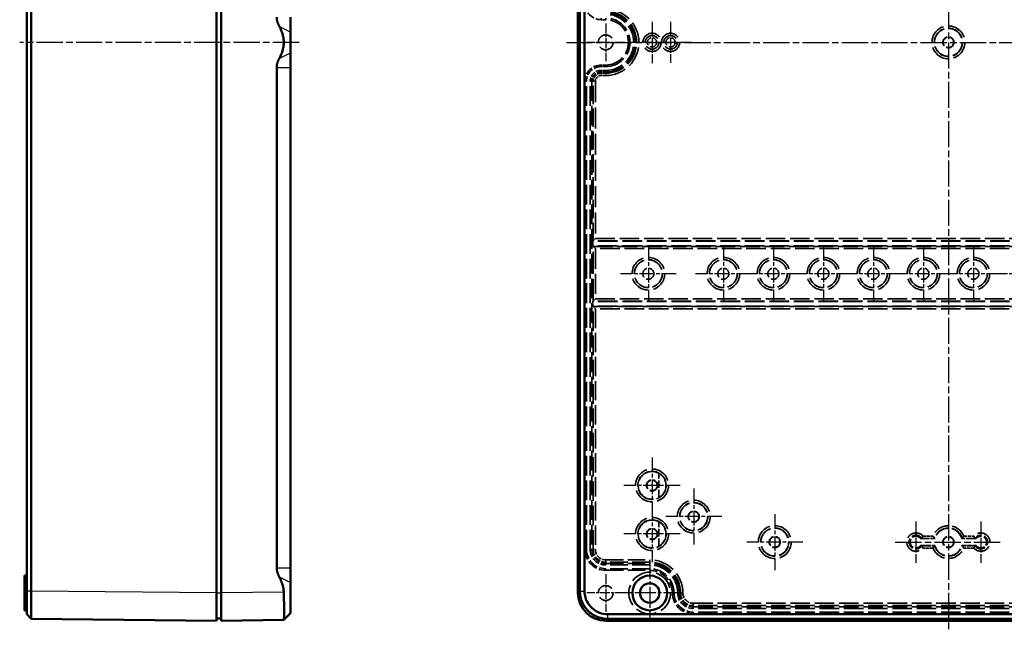
# Model space of a CAD drawing. Units: millimetres. Extents: x 1 to 840, y 1 to 593.
# Drawn here: x 423 to 636, y 171 to 304 of the extents above; entities that cross this region are included whole.
import ezdxf

# ---------------------------------------------------------------- set-up
doc = ezdxf.new("R2010")
doc.units = ezdxf.units.MM
for name, pattern in [('CHAIN', [0.3543, 0.2362, -0.0295, 0.0591, -0.0295]), ('DASH_DOT', [0.37, 0.24, -0.06, 0.01, -0.06]), ('DASHED', [0.2067, 0.1654, -0.0413])]:
    doc.linetypes.add(name, pattern=pattern)
for name, color, linetype, lineweight in [('Mittellinie (ISO)', 1, 'DASH_DOT', 25), ('Mittelpunktmarkierung (ISO)', 1, 'DASH_DOT', 25), ('Sichtbar (ISO)', 7, 'Continuous', 50), ('Sichtbar schmal (ISO)', 1, 'Continuous', 25), ('Verdeckt (ISO)', 5, 'DASHED', 35), ('Verdeckt schmal (ISO)', 5, 'DASHED', 35)]:
    doc.layers.add(name, color=color, linetype=linetype, lineweight=lineweight)

msp = doc.modelspace()

# ---------------------------------------------------------------- linework, layer by layer
at = {"layer": 'Mittellinie (ISO)', "linetype": 'CHAIN', "ltscale": 23.990969}
for p, q in [((623.5869681, 426.2608669), (623.5869681, 171.2608669)), ((483.3505329, 298.7608622), (423.0220992, 298.7608795)), ((541.0869681, 298.7608669), (706.0869681, 298.7608669)), ((612.1073676, 190.7608669), (635.0665686, 190.7608669))]:
    msp.add_line(p, q, dxfattribs=at)
at = {"layer": 'Mittelpunktmarkierung (ISO)', "linetype": 'CHAIN', "ltscale": 9.111801}
for p, q in [((549.5869681, 302.8608669), (549.5869681, 294.6608669)), ((553.6869681, 298.7608669), (545.4869681, 298.7608669)), ((549.5869681, 183.8608669), (549.5869681, 175.6608669)), ((553.6869681, 179.7608669), (545.4869681, 179.7608669))]:
    msp.add_line(p, q, dxfattribs=at)
at = {"layer": 'Mittelpunktmarkierung (ISO)', "linetype": 'CHAIN', "ltscale": 9.924226}
for p, q in [((559.5869681, 303.2264265), (559.5869681, 294.2953073)), ((564.0525277, 298.7608669), (555.1214085, 298.7608669))]:
    msp.add_line(p, q, dxfattribs=at)
at = {"layer": 'Mittelpunktmarkierung (ISO)', "linetype": 'CHAIN', "ltscale": 9.912018}
for p, q in [((563.5869681, 303.2209334), (563.5869681, 294.3008005)), ((568.0470345, 298.7608669), (559.1269017, 298.7608669))]:
    msp.add_line(p, q, dxfattribs=at)
at = {"layer": 'Mittelpunktmarkierung (ISO)', "linetype": 'CHAIN', "ltscale": 13.392615}
for p, q in [((558.7869681, 254.7870666), (558.7869681, 242.7346673)), ((574.9869681, 254.7870666), (574.9869681, 242.7346673)), ((585.7869681, 254.7870666), (585.7869681, 242.7346673)), ((596.5869681, 254.7870666), (596.5869681, 242.7346673)), ((607.3869681, 254.7870666), (607.3869681, 242.7346673)), ((618.1869681, 254.7870666), (618.1869681, 242.7346673)), ((628.9869681, 254.7870666), (628.9869681, 242.7346673)), ((564.8131677, 248.7608669), (552.7607685, 248.7608669)), ((581.0131677, 248.7608669), (568.9607685, 248.7608669)), ((591.8131677, 248.7608669), (579.7607685, 248.7608669)), ((602.6131677, 248.7608669), (590.5607685, 248.7608669)), ((613.4131677, 248.7608669), (601.3607685, 248.7608669)), ((624.2131677, 248.7608669), (612.1607685, 248.7608669)), ((635.0131677, 248.7608669), (622.9607685, 248.7608669)), ((645.8131677, 248.7608669), (633.7607685, 248.7608669))]:
    msp.add_line(p, q, dxfattribs=at)
at = {"layer": 'Mittelpunktmarkierung (ISO)', "linetype": 'CHAIN', "ltscale": 13.460497}
for p, q in [((559.5869681, 209.0676106), (559.5869681, 196.9541233)), ((565.6437118, 203.0108669), (553.5302244, 203.0108669)), ((559.5869681, 198.5676106), (559.5869681, 186.4541233)), ((565.6437118, 192.5108669), (553.5302244, 192.5108669))]:
    msp.add_line(p, q, dxfattribs=at)
at = {"layer": 'Mittelpunktmarkierung (ISO)', "linetype": 'CHAIN', "ltscale": 13.441102}
for p, q in [((568.5869681, 202.3088837), (568.5869681, 190.2128501)), ((574.6349849, 196.2608669), (562.5389513, 196.2608669)), ((586.0869681, 196.8088837), (586.0869681, 184.7128501)), ((592.1349849, 190.7608669), (580.0389513, 190.7608669))]:
    msp.add_line(p, q, dxfattribs=at)
at = {"layer": 'Mittelpunktmarkierung (ISO)', "linetype": 'CHAIN', "ltscale": 9.955431}
for p, q in [((616.5869681, 195.2404674), (616.5869681, 186.2812664)), ((630.5869681, 195.2404674), (630.5869681, 186.2812664))]:
    msp.add_line(p, q, dxfattribs=at)
at = {"layer": 'Mittelpunktmarkierung (ISO)', "linetype": 'CHAIN', "ltscale": 13.889993}
for p, q in [((559.0869681, 186.0108669), (559.0869681, 173.5108669)), ((565.3369681, 179.7608669), (552.8369681, 179.7608669))]:
    msp.add_line(p, q, dxfattribs=at)
at = {"layer": 'Sichtbar (ISO)'}
for p, q in [((424.5326046, 417.3120324), (424.5326046, 180.1795419)), ((425.5221328, 180.1795421), (425.5221328, 417.3220846)), ((465.5326046, 179.760538), (465.5326046, 417.7611959)), ((466.5326046, 417.761381), (466.5326046, 179.7603529)), ((543.5869681, 417.7611959), (543.5869681, 179.760538)), ((544.0059721, 417.3421918), (544.0059721, 180.1795419)), ((545.0059173, 180.179542), (545.0059173, 417.3421919)), ((481.5326046, 304.1691938), (481.5326046, 300.9978083)), ((481.5326046, 296.5239255), (481.5326046, 300.9978083)), ((481.5326046, 296.5239255), (481.5326046, 293.35254)), ((478.5326046, 185.1691938), (478.5326046, 293.35254)), ((481.5326046, 293.35254), (481.5326046, 185.1691938)), ((481.5326046, 185.1691938), (481.5326046, 181.9978083)), ((424.0326046, 176.0108669), (424.0326046, 183.5108669)), ((424.5326046, 183.5108669), (424.0326046, 183.5108669)), ((481.5326046, 175.4179555), (481.5326046, 181.9978083)), ((465.5326046, 179.760538), (465.5326046, 173.7608669)), ((466.5326046, 173.7608669), (466.5326046, 179.7603529)), ((424.5326046, 176.0108669), (424.0326046, 176.0108669)), ((425.522087, 174.1799172), (424.5326052, 175.1798155)), ((481.5326046, 175.4179555), (480.0551321, 173.9404831)), ((697.1404916, 175.1798161), (550.0234653, 175.1798161)), ((425.5218582, 174.1798738), (465.5326046, 173.7608669)), ((465.5326046, 174.2608669), (466.5326046, 174.2608669)), ((466.5326046, 173.7608669), (480.0497933, 173.9378166)), ((549.5866391, 173.7608669), (697.5872971, 173.7608669)), ((550.0149027, 174.1798709), (697.1497578, 174.1798709))]:
    msp.add_line(p, q, dxfattribs=at)
for radius in [3.75, 2.1]:
    msp.add_circle((559.0869681, 179.7608669), radius, dxfattribs=at)
msp.add_ellipse((549.5872971, 179.7611959), major_axis=(-4.243106, -4.243106), ratio=0.9998903477, start_param=5.4978419729, end_param=7.0685286414, dxfattribs=at)
for points, weights in [([(479.0669468, 302.2678163), (478.5326046, 303.293575), (478.5326046, 304.1691938)], [1.10719395879, 1.09641127093, 1]), ([(479.0669468, 295.2539176), (480.8938003, 298.7608669), (479.0669468, 302.2678163)], [1.04281210895, 1.22162016681, 1.04281210896]), ([(478.5326046, 293.35254), (478.5326046, 294.2281589), (479.0669468, 295.2539176)], [1, 1.09641127093, 1.10719395879]), ([(479.0669468, 183.2678163), (478.5326046, 184.293575), (478.5326046, 185.1691938)], [1.10719395879, 1.09641127093, 1]), ([(480.0497933, 179.9373026), (480.0027146, 181.4714542), (479.0669468, 183.2678163)], [1.13194950555, 1.12733371997, 1.04281210896])]:
    msp.add_rational_spline(points, weights, degree=2, dxfattribs=at)
for points, knots in [([(424.5326046, 180.1795419), (424.5326046, 180.025489), (424.5326046, 179.8721467), (424.5326046, 179.7197081), (424.5326046, 179.3560907), (424.5326046, 178.9972971), (424.5326046, 178.6502988), (424.5326046, 178.3026401), (424.5326046, 177.9669314), (424.5326046, 177.6518744), (424.5326046, 177.3368221), (424.5326046, 177.0419416), (424.5326046, 176.7745149), (424.5326046, 176.5071345), (424.5326046, 176.2671036), (424.5326046, 176.0601512), (424.5326046, 175.8532201), (424.5326046, 175.6794933), (424.5326046, 175.5428258), (424.5326046, 175.4062287), (424.5326046, 175.3070577), (424.5326046, 175.2472816), (424.5326046, 175.208759), (424.5326046, 175.1866279), (424.5326046, 175.1811587), (424.5326046, 175.1802643), (424.5326046, 175.1798149), (424.5326052, 175.1798154)], [627.6157884211, 627.6157884211, 627.6157884211, 627.6157884211, 628.0739329972, 628.0739329972, 628.0739329972, 629.1667611844, 629.1667611844, 629.1667611844, 630.2616690074, 630.2616690074, 630.2616690074, 631.3565606027, 631.3565606027, 631.3565606027, 632.4512621024, 632.4512621024, 632.4512621024, 633.5458513243, 633.5458513243, 633.5458513243, 634.6398770245, 634.6398770245, 634.6398770245, 635.3449198492, 635.3449198492, 635.3449198492, 635.4602171131, 635.4602171131, 635.4602171131, 635.4602171131]), ([(425.5220877, 174.1799165), (425.5220512, 174.1798711), (425.5219719, 174.1804105), (425.521893, 174.1814846), (425.5214104, 174.1880526), (425.5209653, 174.2146146), (425.5205599, 174.260846), (425.5199308, 174.3325839), (425.5193994, 174.4515947), (425.5189763, 174.6155157), (425.518553, 174.7795211), (425.5182397, 174.9879965), (425.518043, 175.2363159), (425.5178463, 175.4846609), (425.5177666, 175.7726987), (425.5178058, 176.0935547), (425.517845, 176.4144665), (425.5180031, 176.7683214), (425.5182763, 177.1463813), (425.5185494, 177.5244468), (425.5189381, 177.9272932), (425.5194323, 178.3444784), (425.5199255, 178.7608713), (425.5205232, 179.1914174), (425.5212143, 179.6277509), (425.521504, 179.8106743), (425.5217837, 179.9946828), (425.5221006, 180.179542)], [627.615788419, 627.615788419, 627.615788419, 627.615788419, 627.7310856829, 627.7310856829, 627.7310856829, 628.4361285076, 628.4361285076, 628.4361285076, 629.5301542077, 629.5301542077, 629.5301542077, 630.6247434296, 630.6247434296, 630.6247434296, 631.7194449293, 631.7194449293, 631.7194449293, 632.8143365247, 632.8143365247, 632.8143365247, 633.9092443477, 633.9092443477, 633.9092443477, 635.0020725348, 635.0020725348, 635.0020725348, 635.4602171131, 635.4602171131, 635.4602171131, 635.4602171131]), ([(480.0497933, 173.9378166), (480.0516075, 173.9378404), (480.0533875, 173.9387384), (480.0551321, 173.9404831), (480.0659191, 173.95127), (480.0760885, 173.9956843), (480.0850762, 174.0770804), (480.0940639, 174.1584765), (480.1018697, 174.2768281), (480.1081455, 174.4295855), (480.1144212, 174.5823428), (480.1191753, 174.7697336), (480.1222921, 174.9841536), (480.1254088, 175.1985735), (480.1268868, 175.4400448), (480.1268868, 175.6959722), (480.1268868, 175.9518997), (480.1254088, 176.2404044), (480.1222921, 176.5542184), (480.1191753, 176.8680324), (480.1144212, 177.2071404), (480.1081455, 177.5608668), (480.1018697, 177.9145932), (480.0940639, 178.2834651), (480.0850762, 178.6546284), (480.0760885, 179.0257918), (480.0659191, 179.3992525), (480.0551321, 179.7608669), (480.0533875, 179.8193526), (480.0516075, 179.8781834), (480.0497933, 179.9373026)], [-8.8620781197, -8.8620781197, -8.8620781197, -8.8620781197, -8.6864650933, -8.6864650933, -8.6864650933, -7.6006569567, -7.6006569567, -7.6006569567, -6.51484882, -6.51484882, -6.51484882, -5.4290406833, -5.4290406833, -5.4290406833, -4.3432325467, -4.3432325467, -4.3432325467, -3.25742441, -3.25742441, -3.25742441, -2.1716162733, -2.1716162733, -2.1716162733, -1.0858081367, -1.0858081367, -1.0858081367, 0, 0, 0, 0.1756130264, 0.1756130264, 0.1756130264, 0.1756130264]), ([(544.0059899, 180.1795419), (544.0062463, 179.8384228), (544.0379659, 179.4802067), (544.0934335, 179.1589102), (544.122428, 178.9909597), (544.1562231, 178.8334866), (544.1911643, 178.6940975), (544.2261055, 178.5547083), (544.2621299, 178.4322204), (544.2988228, 178.3198658), (544.3355157, 178.2075111), (544.3729023, 178.1052645), (544.4119138, 178.0065234), (544.4509253, 177.9077823), (544.4919947, 177.8117125), (544.5351338, 177.7159207), (544.7076904, 177.3327534), (544.920507, 176.9680185), (545.1691493, 176.6292923), (545.4177915, 176.2905661), (545.7020955, 175.978118), (546.0158801, 175.6987219), (546.3296647, 175.4193258), (546.672998, 175.1729605), (547.0380685, 174.9651942), (547.4031389, 174.7574278), (547.7905528, 174.5879679), (548.190921, 174.460917), (548.5912891, 174.3338661), (549.0048568, 174.2490172), (549.4233426, 174.2082038), (549.6165008, 174.1893658), (549.8107325, 174.1798547), (550.0280214, 174.1798864)], [782.6229298048, 782.6229298048, 782.6229298048, 782.6229298048, 783.1249261349, 783.1249261349, 783.1249261349, 783.3873333075, 783.3873333075, 783.3873333075, 783.6497404801, 783.6497404801, 783.6497404801, 783.9121476527, 783.9121476527, 783.9121476527, 784.1745548253, 784.1745548253, 784.1745548253, 785.2241835157, 785.2241835157, 785.2241835157, 786.2738122061, 786.2738122061, 786.2738122061, 787.3234408965, 787.3234408965, 787.3234408965, 788.3730695869, 788.3730695869, 788.3730695869, 789.4226982773, 789.4226982773, 789.4226982773, 789.9071695941, 789.9071695941, 789.9071695941, 789.9071695941]), ([(550.0333004, 175.1798083), (549.40354, 175.1788226), (548.7980135, 175.2893392), (547.6550767, 175.7247832), (547.129091, 176.0449034), (546.2205577, 176.8567358), (545.8441287, 177.3421598), (545.4735777, 178.058967), (545.318663, 178.3743846), (545.0953579, 179.1487095), (545.0063155, 179.656623), (545.0059321, 180.179542)], [-1.8361017856, -1.8361017856, -1.8361017856, -1.8361017856, -1.3296747605, -1.3296747605, -0.8242065719, -0.8242065719, -0.3199943781, -0.3199943781, -0.1568775385, -0.1568775385, -0.0000017193, -0.0000017193, -0.0000017193, -0.0000017193])]:
    msp.add_open_spline(points, degree=3, knots=knots, dxfattribs=at)
at = {"layer": 'Sichtbar schmal (ISO)'}
for p, q in [((479.0669468, 302.2678163), (481.5326046, 300.9978083)), ((479.0669468, 295.2539176), (481.5326046, 296.5239255)), ((478.5326046, 293.35254), (481.5326046, 293.35254)), ((478.5326046, 185.1691938), (481.5326046, 185.1691938)), ((479.0669468, 183.2678163), (481.5326046, 181.9978083)), ((425.5220969, 180.179542), (424.5326046, 180.1795419)), ((465.5326046, 179.760538), (425.5221103, 180.1795422)), ((465.5326046, 179.7608669), (466.5326046, 179.7608669)), ((480.0497933, 179.9373026), (466.5326046, 179.7603529)), ((544.0059721, 180.1795419), (543.5869681, 179.760538)), ((544.0059899, 180.1795419), (545.0059246, 180.179542)), ((550.0333003, 174.1798952), (550.0333003, 175.1798083)), ((549.5866391, 173.7608669), (550.005621, 174.1798488)), ((550.0056436, 174.1798714), (550.0056446, 174.1798724))]:
    msp.add_line(p, q, dxfattribs=at)
at = {"layer": 'Verdeckt (ISO)', "ltscale": 25.587271}
msp.add_line((544.0869681, 417.7608669), (544.0869681, 179.7608669), dxfattribs=at)
at = {"layer": 'Verdeckt (ISO)', "ltscale": 1.904597}
for p, q in [((548.5869681, 303.6608669), (549.5869681, 303.6608669)), ((549.5869681, 293.8608669), (548.5869681, 293.8608669)), ((548.5869681, 293.5108669), (549.5869681, 293.5108669)), ((548.5869681, 292.7108669), (549.5869681, 292.7108669)), ((549.5869681, 292.3608669), (548.5869681, 292.3608669)), ((546.8348089, 255.7608669), (546.8348089, 254.7608669)), ((546.8348089, 242.7608669), (546.8348089, 241.7608669))]:
    msp.add_line(p, q, dxfattribs=at)
at = {"layer": 'Verdeckt (ISO)', "ltscale": 25.768339}
for p, q in [((545.0869681, 290.3608669), (545.0869681, 189.1608669)), ((545.4369681, 189.1608669), (545.4369681, 290.3608669)), ((546.2369681, 189.1608669), (546.2369681, 290.3608669)), ((546.5869681, 290.3608669), (546.5869681, 189.1608669))]:
    msp.add_line(p, q, dxfattribs=at)
at = {"layer": 'Verdeckt (ISO)', "ltscale": 5.723112}
for p, q in [((546.8557775, 255.846681), (546.8348089, 255.7608669)), ((546.8348089, 254.7608669), (546.8557775, 254.6750529)), ((546.8557775, 242.846681), (546.8348089, 242.7608669)), ((546.8348089, 241.7608669), (546.8557775, 241.6750529))]:
    msp.add_line(p, q, dxfattribs=at)
at = {"layer": 'Verdeckt (ISO)', "ltscale": 25.608381}
for p, q in [((700.3391273, 255.7608669), (546.8348089, 255.7608669)), ((700.3391273, 254.7608669), (546.8348089, 254.7608669)), ((700.3391273, 242.7608669), (546.8348089, 242.7608669)), ((700.3391273, 241.7608669), (546.8348089, 241.7608669))]:
    msp.add_line(p, q, dxfattribs=at)
at = {"layer": 'Verdeckt (ISO)', "ltscale": 1.791773}
for p, q in [((546.8559693, 255.8469892), (547.3557654, 256.3467853)), ((546.8559693, 254.6747447), (547.3557654, 254.1749486)), ((546.8559693, 242.8469892), (547.3557654, 243.3467853)), ((546.8559693, 241.6747447), (547.3557654, 241.1749486))]:
    msp.add_line(p, q, dxfattribs=at)
at = {"layer": 'Verdeckt (ISO)', "ltscale": 9.935362}
for p, q in [((561.0869681, 200.4027187), (561.0869681, 205.6190152)), ((561.0869681, 189.9027187), (561.0869681, 195.1190152))]:
    msp.add_line(p, q, dxfattribs=at)
at = {"layer": 'Verdeckt (ISO)', "ltscale": 5.895436}
for p, q in [((620.6822306, 191.5108669), (617.5869681, 191.5108669)), ((629.5869681, 191.5108669), (626.4917056, 191.5108669)), ((617.5869681, 190.0108669), (620.6822306, 190.0108669)), ((626.4917056, 190.0108669), (629.5869681, 190.0108669))]:
    msp.add_line(p, q, dxfattribs=at)
at = {"layer": 'Verdeckt (ISO)', "ltscale": 22.980164}
for p, q in [((549.5869681, 186.1608669), (559.0869681, 186.1608669)), ((559.0869681, 185.8108669), (549.5869681, 185.8108669)), ((559.0869681, 185.0108669), (549.5869681, 185.0108669)), ((549.5869681, 184.6608669), (559.0869681, 184.6608669))]:
    msp.add_line(p, q, dxfattribs=at)
at = {"layer": 'Verdeckt (ISO)', "ltscale": 25.387609}
for p, q in [((568.4869681, 176.7608669), (678.6869681, 176.7608669)), ((678.6869681, 176.4108669), (568.4869681, 176.4108669)), ((678.6869681, 175.6108669), (568.4869681, 175.6108669)), ((568.4869681, 175.2608669), (678.6869681, 175.2608669))]:
    msp.add_line(p, q, dxfattribs=at)
at = {"layer": 'Verdeckt (ISO)', "ltscale": 25.571913}
msp.add_line((549.5869681, 174.2608669), (697.5869681, 174.2608669), dxfattribs=at)
at = {"layer": 'Verdeckt (ISO)'}
msp.add_line((550.0148627, 174.1798709), (550.0149027, 174.1798709), dxfattribs=at)
at = {"layer": 'Verdeckt (ISO)', "ltscale": 24.318085}
for centre in [(549.5869681, 298.7608669), (549.5869681, 179.7608669)]:
    msp.add_circle(centre, 1.6, dxfattribs=at)
at = {"layer": 'Verdeckt (ISO)', "ltscale": 22.798204}
for centre in [(623.5869681, 298.7608669), (558.7869681, 248.7608669), (574.9869681, 248.7608669), (585.7869681, 248.7608669), (596.5869681, 248.7608669), (607.3869681, 248.7608669), (618.1869681, 248.7608669), (628.9869681, 248.7608669), (568.5869681, 196.2608669), (586.0869681, 190.7608669)]:
    msp.add_circle(centre, 3, dxfattribs=at)
at = {"layer": 'Verdeckt (ISO)', "ltscale": 14.360974}
for centre in [(623.5869681, 298.7608669), (558.7869681, 248.7608669), (574.9869681, 248.7608669), (585.7869681, 248.7608669), (596.5869681, 248.7608669), (607.3869681, 248.7608669), (618.1869681, 248.7608669), (628.9869681, 248.7608669), (559.5869681, 203.0108669), (568.5869681, 196.2608669), (559.5869681, 192.5108669), (586.0869681, 190.7608669), (623.5869681, 190.7608669)]:
    msp.add_circle(centre, 1.2, dxfattribs=at)
at = {"layer": 'Verdeckt (ISO)', "ltscale": 13.577679}
for centre in [(623.5869681, 298.7608669), (568.5869681, 196.2608669), (586.0869681, 190.7608669), (623.5869681, 190.7608669)]:
    msp.add_circle(centre, 1.1345485, dxfattribs=at)
at = {"layer": 'Verdeckt (ISO)', "ltscale": 11.967462}
for centre in [(559.5869681, 298.7608669), (563.5869681, 298.7608669)]:
    msp.add_circle(centre, 1, dxfattribs=at)
at = {"layer": 'Verdeckt (ISO)', "ltscale": 13.47324}
for centre in [(559.5869681, 203.0108669), (559.5869681, 192.5108669)]:
    msp.add_circle(centre, 1.1258216, dxfattribs=at)
at = {"layer": 'Verdeckt (ISO)', "ltscale": 27.357845}
msp.add_circle((559.0869681, 179.7608669), 4.5, dxfattribs=at)
at = {"layer": 'Verdeckt (ISO)', "ltscale": 10.471517}
for centre, start, end in [((548.5869681, 307.1608669), 180, 270), ((548.5869681, 290.3608669), 90, 180)]:
    msp.add_arc(centre, 3.5, start, end, dxfattribs=at)
at = {"layer": 'Verdeckt (ISO)', "ltscale": 24.318085}
for centre, start in [((549.5869681, 298.7608669), 270), ((559.0869681, 179.7608669), 0)]:
    msp.add_arc(centre, 6.4, start, 90, dxfattribs=at)
at = {"layer": 'Verdeckt (ISO)', "ltscale": 22.98819}
for centre, start in [((549.5869681, 298.7608669), 270), ((559.0869681, 179.7608669), 0)]:
    msp.add_arc(centre, 6.05, start, 90, dxfattribs=at)
at = {"layer": 'Verdeckt (ISO)', "ltscale": 26.597906}
msp.add_arc((549.5869681, 298.7608669), 5.25, 270, 90, dxfattribs=at)
at = {"layer": 'Verdeckt (ISO)', "ltscale": 24.824713}
msp.add_arc((549.5869681, 298.7608669), 4.9, 270, 90, dxfattribs=at)
at = {"layer": 'Verdeckt (ISO)', "ltscale": 9.424355}
msp.add_arc((548.5869681, 290.3608669), 3.15, 90, 180, dxfattribs=at)
at = {"layer": 'Verdeckt (ISO)', "ltscale": 7.030842}
msp.add_arc((548.5869681, 290.3608669), 2.35, 90, 180, dxfattribs=at)
at = {"layer": 'Verdeckt (ISO)', "ltscale": 5.983681}
msp.add_arc((548.5869681, 290.3608669), 2, 90, 180, dxfattribs=at)
at = {"layer": 'Verdeckt (ISO)', "ltscale": 30.397606}
for centre in [(559.5869681, 203.0108669), (559.5869681, 192.5108669)]:
    msp.add_arc(centre, 3, 60, 300, dxfattribs=at)
at = {"layer": 'Verdeckt (ISO)', "ltscale": 12.021459}
for centre in [(559.5869681, 203.0108669), (559.5869681, 192.5108669)]:
    msp.add_arc(centre, 3.0087269, 299.904097916, 60.095902084, dxfattribs=at)
at = {"layer": 'Verdeckt (ISO)', "ltscale": 19.130857}
for start, end in [(14.477512186, 165.522487814), (194.477512186, 345.522487814)]:
    msp.add_arc((623.5869681, 190.7608669), 3, start, end, dxfattribs=at)
at = {"layer": 'Verdeckt (ISO)', "ltscale": 11.895166}
for centre, start, end in [((616.5869681, 190.7608669), 36.869897646, 323.130102354), ((630.5869681, 190.7608669), 216.869897646, 143.130102354)]:
    msp.add_arc(centre, 1.25, start, end, dxfattribs=at)
at = {"layer": 'Verdeckt (ISO)', "ltscale": 13.463407}
for centre in [(549.5869681, 189.1608669), (568.4869681, 179.7608669)]:
    msp.add_arc(centre, 4.5, 180, 270, dxfattribs=at)
at = {"layer": 'Verdeckt (ISO)', "ltscale": 12.416245}
for centre in [(549.5869681, 189.1608669), (568.4869681, 179.7608669)]:
    msp.add_arc(centre, 4.15, 180, 270, dxfattribs=at)
at = {"layer": 'Verdeckt (ISO)', "ltscale": 10.022733}
for centre in [(549.5869681, 189.1608669), (568.4869681, 179.7608669)]:
    msp.add_arc(centre, 3.35, 180, 270, dxfattribs=at)
at = {"layer": 'Verdeckt (ISO)', "ltscale": 8.975572}
for centre in [(549.5869681, 189.1608669), (568.4869681, 179.7608669)]:
    msp.add_arc(centre, 3, 180, 270, dxfattribs=at)
at = {"layer": 'Verdeckt (ISO)', "ltscale": 19.948429}
msp.add_arc((559.0869681, 179.7608669), 5.25, 0, 90, dxfattribs=at)
at = {"layer": 'Verdeckt (ISO)', "ltscale": 14.660163}
msp.add_arc((559.0869681, 179.7608669), 4.9, 0, 90, dxfattribs=at)
at = {"layer": 'Verdeckt (ISO)', "ltscale": 20.898355}
msp.add_arc((549.5869681, 179.7608669), 5.5, 180, 270, dxfattribs=at)
at = {"layer": 'Verdeckt (ISO)', "ltscale": 0.020462}
for centre, major_axis, start_param, end_param in [((547.3557654, 255.8465812), (0.5, 0), 3.1130289949, 3.1346113358), ((547.3557654, 254.6751526), (-0.5, 0), 0.0069813178, 0.0285636586), ((547.3557654, 242.8465812), (0.5, 0), 3.1130289949, 3.1346113358), ((547.3557654, 241.6751526), (-0.5, 0), 0.0069813178, 0.0285636586)]:
    msp.add_ellipse(centre, major_axis=major_axis, ratio=0.0285714286, start_param=start_param, end_param=end_param, dxfattribs=at)
at = {"layer": 'Verdeckt (ISO)', "ltscale": 0.031265}
for centre, major_axis, ratio, start_param, end_param in [((617.4931319, 192.0883877), (-0.3397447, 0.5293773), 0.0340750996, 3.1282076728, 3.1601930483), ((629.6808, 192.088381), (-0.3397404, -0.5293706), 0.0340753151, 6.2645847947, 6.2965703725), ((617.4931632, 189.4333949), (-0.3397135, -0.5293287), 0.0340766665, 3.1229914033, 3.1549782493), ((629.6807999, 189.4333531), (-0.3397403, 0.5293705), 0.0340753204, 6.2698002398, 6.3017858225)]:
    msp.add_ellipse(centre, major_axis=major_axis, ratio=ratio, start_param=start_param, end_param=end_param, dxfattribs=at)
at = {"layer": 'Verdeckt (ISO)', "ltscale": 10.494876}
for points, weights in [([(617.8326048, 191.5589028), (617.6985884, 191.5322577), (617.5869681, 191.5108669)], [221.514624323, 237.564791031, 252.236966042]), ([(629.5869681, 191.5108669), (629.4753478, 191.5322577), (629.3413315, 191.5589028)], [252.236966042, 237.564791031, 221.514624323]), ([(617.5869681, 190.0108669), (617.6985884, 189.9894762), (617.8326048, 189.9628311)], [252.236966043, 237.564791031, 221.514624323]), ([(629.3413315, 189.9628311), (629.4753478, 189.9894762), (629.5869681, 190.0108669)], [221.514624323, 237.564791031, 252.236966043])]:
    msp.add_rational_spline(points, weights, degree=2, dxfattribs=at)
at = {"layer": 'Verdeckt (ISO)', "ltscale": 1.542796}
for points, knots in [([(618.0816154, 192.0588837), (618.0811276, 192.057814), (618.0806396, 192.0567443), (618.0622518, 192.0164612), (618.0441134, 191.9774393), (618.0081668, 191.9015395), (617.9903918, 191.8647272), (617.9452104, 191.7728351), (617.9188981, 191.7211181), (617.8768837, 191.6403904), (617.8605714, 191.6099069), (617.8399121, 191.5716425), (617.8343364, 191.5614722), (617.8331534, 191.5593172)], [-0.000352718547, -0.000352718547, -0.000352718547, -0.000352718547, 0, 0, 0.012931921871, 0.012931921871, 0.025811157583, 0.025811157583, 0.046788509993, 0.046788509993, 0.065306339715, 0.065306339715, 0.080954948144, 0.080954948144, 0.080954948144, 0.080954948144]), ([(629.0923208, 192.0588837), (629.0928086, 192.057814), (629.0932967, 192.0567443), (629.1116844, 192.0164612), (629.1298228, 191.9774393), (629.1657694, 191.9015395), (629.1835444, 191.8647272), (629.2287259, 191.7728351), (629.2550381, 191.7211181), (629.2970526, 191.6403904), (629.3133648, 191.6099069), (629.3340241, 191.5716425), (629.3395998, 191.5614722), (629.3407828, 191.5593172)], [-0.166624425975, -0.166624425975, -0.166624425975, -0.166624425975, -0.166271371602, -0.166271371602, -0.15332713735, -0.15332713735, -0.140435639458, -0.140435639458, -0.119438314094, -0.119438314094, -0.100902853187, -0.100902853187, -0.085239344918, -0.085239344918, -0.085239344918, -0.085239344918]), ([(618.0816154, 189.4628501), (618.0811276, 189.4639199), (618.0806396, 189.4649895), (618.0622518, 189.5052727), (618.0441134, 189.5442946), (618.0081668, 189.6201943), (617.9903918, 189.6570066), (617.9452104, 189.7488988), (617.9188981, 189.8006158), (617.8768837, 189.8813434), (617.8605714, 189.911827), (617.8399121, 189.9500914), (617.8343364, 189.9602617), (617.8331534, 189.9624167)], [-0.166624422563, -0.166624422563, -0.166624422563, -0.166624422563, -0.166271368194, -0.166271368194, -0.153327133902, -0.153327133902, -0.140435635931, -0.140435635931, -0.119438311084, -0.119438311084, -0.100902850624, -0.100902850624, -0.085239343228, -0.085239343228, -0.085239343228, -0.085239343228]), ([(629.3407828, 189.9624167), (629.3395998, 189.9602617), (629.3340241, 189.9500914), (629.3133648, 189.911827), (629.2970526, 189.8813434), (629.2550381, 189.8006157), (629.2287259, 189.7488988), (629.1835444, 189.6570066), (629.1657694, 189.6201943), (629.1298228, 189.5442946), (629.1116844, 189.5052727), (629.0932967, 189.4649895), (629.0928086, 189.4639199), (629.0923208, 189.4628501)], [-0.080954947624, -0.080954947624, -0.080954947624, -0.080954947624, -0.065306338753, -0.065306338753, -0.046788509096, -0.046788509096, -0.02581115675, -0.02581115675, -0.012931921473, -0.012931921473, 0, 0, 0.000352718542, 0.000352718542, 0.000352718542, 0.000352718542])]:
    msp.add_open_spline(points, degree=3, knots=knots, dxfattribs=at)
at = {"layer": 'Verdeckt (ISO)', "ltscale": 1.663761}
for points, knots in [([(620.2849118, 192.0588837), (620.2856279, 192.0578328), (620.2863442, 192.056782), (620.3169549, 192.0118875), (620.3471477, 191.9682122), (620.4061525, 191.884029), (620.4350574, 191.8433738), (620.500897, 191.7519494), (620.5367502, 191.703185), (620.5909893, 191.630378), (620.611182, 191.6036693), (620.6374926, 191.5690338), (620.6444961, 191.5598983), (620.6452319, 191.5589362), (620.6452473, 191.558916), (620.6452575, 191.5589028)], [-0.17609908109, -0.17609908109, -0.17609908109, -0.17609908109, -0.175717167044, -0.175717167044, -0.159780694301, -0.159780694301, -0.144059790114, -0.144059790114, -0.122248791588, -0.122248791588, -0.104581291164, -0.104581291164, -0.08874760351, -0.08874760351, -0.088288153965, -0.088288153965, -0.088288153965, -0.088288153965]), ([(626.8890244, 192.0588837), (626.8883083, 192.0578328), (626.887592, 192.056782), (626.8569813, 192.0118875), (626.8267885, 191.9682122), (626.7677837, 191.884029), (626.7388788, 191.8433738), (626.6730392, 191.7519494), (626.637186, 191.703185), (626.5829469, 191.630378), (626.5627542, 191.6036693), (626.5364436, 191.5690338), (626.5294401, 191.5598983), (626.5287043, 191.5589362), (626.5286889, 191.558916), (626.5286787, 191.5589028)], [-0.000381516047, -0.000381516047, -0.000381516047, -0.000381516047, 0, 0, 0.015919865125, 0.015919865125, 0.031624386335, 0.031624386335, 0.053412655309, 0.053412655309, 0.071061744181, 0.071061744181, 0.086878931324, 0.086878931324, 0.08733790207, 0.08733790207, 0.08733790207, 0.08733790207]), ([(620.6452575, 189.9628311), (620.6452473, 189.9628178), (620.6452319, 189.9627976), (620.6444961, 189.9618356), (620.6374926, 189.9527), (620.611182, 189.9180646), (620.5909893, 189.8913559), (620.5367502, 189.8185489), (620.500897, 189.7697845), (620.4350574, 189.6783601), (620.4061525, 189.6377049), (620.3471477, 189.5535216), (620.3169549, 189.5098464), (620.2863442, 189.4649519), (620.2856279, 189.4639011), (620.2849118, 189.4628501)], [-0.087337904391, -0.087337904391, -0.087337904391, -0.087337904391, -0.086878933632, -0.086878933632, -0.071061746056, -0.071061746056, -0.053412656702, -0.053412656702, -0.031624387131, -0.031624387131, -0.015919865492, -0.015919865492, 0, 0, 0.000381516071, 0.000381516071, 0.000381516071, 0.000381516071]), ([(626.8890244, 189.4628501), (626.8883083, 189.4639011), (626.887592, 189.4649519), (626.8569813, 189.5098464), (626.8267885, 189.5535216), (626.7677837, 189.6377049), (626.7388788, 189.6783601), (626.6730392, 189.7697845), (626.637186, 189.8185489), (626.5829469, 189.8913559), (626.5627542, 189.9180646), (626.5364436, 189.9527), (626.5294401, 189.9618356), (626.5287043, 189.9627976), (626.5286889, 189.9628178), (626.5286787, 189.9628311)], [-0.176099089675, -0.176099089675, -0.176099089675, -0.176099089675, -0.175717175596, -0.175717175596, -0.159780702124, -0.159780702124, -0.144059797156, -0.144059797156, -0.122248797547, -0.122248797547, -0.104581296245, -0.104581296245, -0.088747607805, -0.088747607805, -0.088288158237, -0.088288158237, -0.088288158237, -0.088288158237])]:
    msp.add_open_spline(points, degree=3, knots=knots, dxfattribs=at)
at = {"layer": 'Verdeckt (ISO)', "ltscale": 10.484677}
for points in [[(620.6822306, 191.5108669), (620.663744, 191.534733), (620.6452575, 191.5589028)], [(626.5286787, 191.5589028), (626.5101922, 191.534733), (626.4917056, 191.5108669)], [(620.6452575, 189.9628311), (620.663744, 189.9870009), (620.6822306, 190.0108669)], [(626.4917056, 190.0108669), (626.5101922, 189.9870009), (626.5286787, 189.9628311)]]:
    msp.add_open_spline(points, degree=2, dxfattribs=at)
at = {"layer": 'Verdeckt schmal (ISO)', "ltscale": 2.933689}
for p, q in [((548.5869681, 303.6608669), (548.5869681, 304.0108669)), ((549.5869681, 303.6608669), (549.5869681, 304.0108669)), ((548.5869681, 293.8608669), (548.5869681, 293.5108669)), ((549.5869681, 293.8608669), (549.5869681, 293.5108669)), ((548.5869681, 292.7108669), (548.5869681, 292.3608669)), ((549.5869681, 292.7108669), (549.5869681, 292.3608669)), ((545.0869681, 290.3608669), (545.4369681, 290.3608669)), ((546.2369681, 290.3608669), (546.5869681, 290.3608669)), ((545.0869681, 189.1608669), (545.4369681, 189.1608669)), ((546.2369681, 189.1608669), (546.5869681, 189.1608669)), ((549.5869681, 185.8108669), (549.5869681, 186.1608669)), ((549.5869681, 184.6608669), (549.5869681, 185.0108669)), ((559.0869681, 185.8108669), (559.0869681, 186.1608669)), ((559.0869681, 184.6608669), (559.0869681, 185.0108669)), ((563.9869681, 179.7608669), (564.3369681, 179.7608669)), ((565.1369681, 179.7608669), (565.4869681, 179.7608669)), ((568.4869681, 176.4108669), (568.4869681, 176.7608669)), ((568.4869681, 175.2608669), (568.4869681, 175.6108669))]:
    msp.add_line(p, q, dxfattribs=at)
at = {"layer": 'Verdeckt schmal (ISO)', "ltscale": 26.611673}
for p, q in [((548.5869681, 292.3608669), (548.5869681, 292.0920575)), ((549.5869681, 292.3608669), (549.5869681, 292.0920575)), ((546.5869681, 290.3608669), (546.8557775, 290.3608669)), ((546.5869681, 189.1608669), (546.8557775, 189.1608669)), ((549.5869681, 186.1608669), (549.5869681, 186.4296764)), ((559.0869681, 186.1608669), (559.0869681, 186.4296764)), ((565.4869681, 179.7608669), (565.7557775, 179.7608669)), ((568.4869681, 176.7608669), (568.4869681, 177.0296764))]:
    msp.add_line(p, q, dxfattribs=at)
at = {"layer": 'Verdeckt schmal (ISO)', "ltscale": 1.489197}
for p, q in [((548.5869681, 291.5920697), (548.5869681, 292.0920575)), ((549.5869681, 291.5920697), (549.5869681, 292.0920575)), ((547.3557654, 290.3608669), (546.8557775, 290.3608669)), ((546.8557775, 189.1608669), (547.3557654, 189.1608669)), ((549.5869681, 186.4296764), (549.5869681, 186.9296642)), ((559.0869681, 186.4296764), (559.0869681, 186.9296642)), ((565.7557775, 179.7608669), (566.2557654, 179.7608669)), ((568.4869681, 177.0296764), (568.4869681, 177.5296642))]:
    msp.add_line(p, q, dxfattribs=at)
at = {"layer": 'Verdeckt schmal (ISO)', "ltscale": 1.904597}
for p, q in [((548.5869681, 292.0920575), (549.5869681, 292.0920575)), ((549.5869681, 291.5920697), (548.5869681, 291.5920697))]:
    msp.add_line(p, q, dxfattribs=at)
at = {"layer": 'Verdeckt schmal (ISO)', "ltscale": 23.853886}
msp.add_line((546.8557775, 255.846681), (546.8557775, 290.3608669), dxfattribs=at)
at = {"layer": 'Verdeckt schmal (ISO)', "ltscale": 27.426287}
msp.add_line((547.3557654, 290.3608669), (547.3557654, 256.3467853), dxfattribs=at)
at = {"layer": 'Verdeckt schmal (ISO)', "ltscale": 25.60132}
for p, q in [((700.3179669, 255.8469892), (546.8559693, 255.8469892)), ((546.8559693, 254.6747447), (700.3179669, 254.6747447)), ((700.3179669, 242.8469892), (546.8559693, 242.8469892)), ((546.8559693, 241.6747447), (700.3179669, 241.6747447))]:
    msp.add_line(p, q, dxfattribs=at)
at = {"layer": 'Verdeckt schmal (ISO)', "ltscale": 25.434565}
for p, q in [((547.3557654, 256.3467853), (699.8181708, 256.3467853)), ((699.8181708, 254.1749486), (547.3557654, 254.1749486)), ((547.3557654, 243.3467853), (699.8181708, 243.3467853)), ((699.8181708, 241.1749486), (547.3557654, 241.1749486))]:
    msp.add_line(p, q, dxfattribs=at)
at = {"layer": 'Verdeckt schmal (ISO)', "ltscale": 28.612413}
msp.add_line((546.8557775, 242.846681), (546.8557775, 254.6750529), dxfattribs=at)
at = {"layer": 'Verdeckt schmal (ISO)', "ltscale": 26.192945}
msp.add_line((547.3557654, 254.1749486), (547.3557654, 243.3467853), dxfattribs=at)
at = {"layer": 'Verdeckt schmal (ISO)', "ltscale": 25.405993}
msp.add_line((546.8557775, 189.1608669), (546.8557775, 241.6750529), dxfattribs=at)
at = {"layer": 'Verdeckt schmal (ISO)', "ltscale": 25.164045}
msp.add_line((547.3557654, 241.1749486), (547.3557654, 189.1608669), dxfattribs=at)
at = {"layer": 'Verdeckt schmal (ISO)', "ltscale": 5.35715}
for p, q in [((620.6452575, 191.5589028), (617.8326048, 191.5589028)), ((629.3413315, 191.5589028), (626.5286787, 191.5589028)), ((617.8326048, 189.9628311), (620.6452575, 189.9628311)), ((626.5286787, 189.9628311), (629.3413315, 189.9628311))]:
    msp.add_line(p, q, dxfattribs=at)
at = {"layer": 'Verdeckt schmal (ISO)', "ltscale": 4.196511}
for p, q in [((618.0816154, 192.0588837), (620.2849118, 192.0588837)), ((626.8890244, 192.0588837), (629.0923208, 192.0588837)), ((620.2849118, 189.4628501), (618.0816154, 189.4628501)), ((629.0923208, 189.4628501), (626.8890244, 189.4628501))]:
    msp.add_line(p, q, dxfattribs=at)
at = {"layer": 'Verdeckt schmal (ISO)', "ltscale": 22.980164}
for p, q in [((549.5869681, 186.9296642), (559.0869681, 186.9296642)), ((559.0869681, 186.4296764), (549.5869681, 186.4296764))]:
    msp.add_line(p, q, dxfattribs=at)
at = {"layer": 'Verdeckt schmal (ISO)', "ltscale": 25.387609}
for p, q in [((568.4869681, 177.5296642), (678.6869681, 177.5296642)), ((678.6869681, 177.0296764), (568.4869681, 177.0296764))]:
    msp.add_line(p, q, dxfattribs=at)
at = {"layer": 'Verdeckt schmal (ISO)', "ltscale": 0.004003}
msp.add_line((550.005621, 174.1798488), (550.0056436, 174.1798714), dxfattribs=at)
at = {"layer": 'Verdeckt schmal (ISO)', "ltscale": 26.962805}
for centre in [(623.5869681, 298.7608669), (568.5869681, 196.2608669), (586.0869681, 190.7608669)]:
    msp.add_circle(centre, 3.5480168, dxfattribs=at)
at = {"layer": 'Verdeckt schmal (ISO)', "ltscale": 29.874153}
msp.add_circle((559.5869681, 298.7608669), 1.9655596, dxfattribs=at)
at = {"layer": 'Verdeckt schmal (ISO)', "ltscale": 22.294065}
msp.add_circle((559.5869681, 298.7608669), 1.4668303, dxfattribs=at)
at = {"layer": 'Verdeckt schmal (ISO)', "ltscale": 29.790665}
msp.add_circle((563.5869681, 298.7608669), 1.9600664, dxfattribs=at)
at = {"layer": 'Verdeckt schmal (ISO)', "ltscale": 22.217512}
msp.add_circle((563.5869681, 298.7608669), 1.4617936, dxfattribs=at)
at = {"layer": 'Verdeckt schmal (ISO)', "ltscale": 23.163248}
for centre in [(623.5869681, 298.7608669), (568.5869681, 196.2608669), (586.0869681, 190.7608669)]:
    msp.add_circle(centre, 3.0480359, dxfattribs=at)
at = {"layer": 'Verdeckt schmal (ISO)', "ltscale": 26.797007}
for centre in [(558.7869681, 248.7608669), (574.9869681, 248.7608669), (585.7869681, 248.7608669), (596.5869681, 248.7608669), (607.3869681, 248.7608669), (618.1869681, 248.7608669), (628.9869681, 248.7608669)]:
    msp.add_circle(centre, 3.5261996, dxfattribs=at)
at = {"layer": 'Verdeckt schmal (ISO)', "ltscale": 22.997452}
for centre in [(558.7869681, 248.7608669), (574.9869681, 248.7608669), (585.7869681, 248.7608669), (596.5869681, 248.7608669), (607.3869681, 248.7608669), (618.1869681, 248.7608669), (628.9869681, 248.7608669)]:
    msp.add_circle(centre, 3.0262187, dxfattribs=at)
at = {"layer": 'Verdeckt schmal (ISO)', "ltscale": 27.029123}
for centre in [(559.5869681, 203.0108669), (559.5869681, 192.5108669)]:
    msp.add_circle(centre, 3.5567437, dxfattribs=at)
at = {"layer": 'Verdeckt schmal (ISO)', "ltscale": 23.229568}
for centre in [(559.5869681, 203.0108669), (559.5869681, 192.5108669)]:
    msp.add_circle(centre, 3.0567627, dxfattribs=at)
at = {"layer": 'Verdeckt schmal (ISO)', "ltscale": 27.239285}
for centre, start in [((549.5869681, 298.7608669), 270), ((559.0869681, 179.7608669), 0)]:
    msp.add_arc(centre, 7.1687973, start, 90, dxfattribs=at)
at = {"layer": 'Verdeckt schmal (ISO)', "ltscale": 25.339481}
for centre, start in [((549.5869681, 298.7608669), 270), ((559.0869681, 179.7608669), 0)]:
    msp.add_arc(centre, 6.6688094, start, 90, dxfattribs=at)
at = {"layer": 'Verdeckt schmal (ISO)', "ltscale": 5.179432}
msp.add_arc((548.5869681, 290.3608669), 1.7311906, 90, 180, dxfattribs=at)
at = {"layer": 'Verdeckt schmal (ISO)', "ltscale": 3.683524}
msp.add_arc((548.5869681, 290.3608669), 1.2312027, 90, 180, dxfattribs=at)
at = {"layer": 'Verdeckt schmal (ISO)', "ltscale": 20.533834}
for start, end in [(21.459466321, 158.540533679), (201.459466321, 338.540533679)]:
    msp.add_arc((623.5869681, 190.7608669), 3.5480168, start, end, dxfattribs=at)
at = {"layer": 'Verdeckt schmal (ISO)', "ltscale": 19.25688}
for start, end in [(15.178064501, 164.821935498), (195.178064502, 344.821935498)]:
    msp.add_arc((623.5869681, 190.7608669), 3.0480359, start, end, dxfattribs=at)
at = {"layer": 'Verdeckt schmal (ISO)', "ltscale": 23.238882}
for centre, start, end in [((616.5869681, 190.7608669), 40.97247146, 319.02752854), ((630.5869681, 190.7608669), 220.97247146, 139.02752854)]:
    msp.add_arc(centre, 1.9796005, start, end, dxfattribs=at)
at = {"layer": 'Verdeckt schmal (ISO)', "ltscale": 14.499631}
for centre, start, end in [((616.5869681, 190.7608669), 32.64831845, 327.35168155), ((630.5869681, 190.7608669), 212.64831845, 147.35168155)]:
    msp.add_arc(centre, 1.480034, start, end, dxfattribs=at)
at = {"layer": 'Verdeckt schmal (ISO)', "ltscale": 8.171323}
for centre in [(549.5869681, 189.1608669), (568.4869681, 179.7608669)]:
    msp.add_arc(centre, 2.7311906, 180, 270, dxfattribs=at)
at = {"layer": 'Verdeckt schmal (ISO)', "ltscale": 6.675414}
for centre in [(549.5869681, 189.1608669), (568.4869681, 179.7608669)]:
    msp.add_arc(centre, 2.2312027, 180, 270, dxfattribs=at)

doc.saveas('drawing.dxf')
